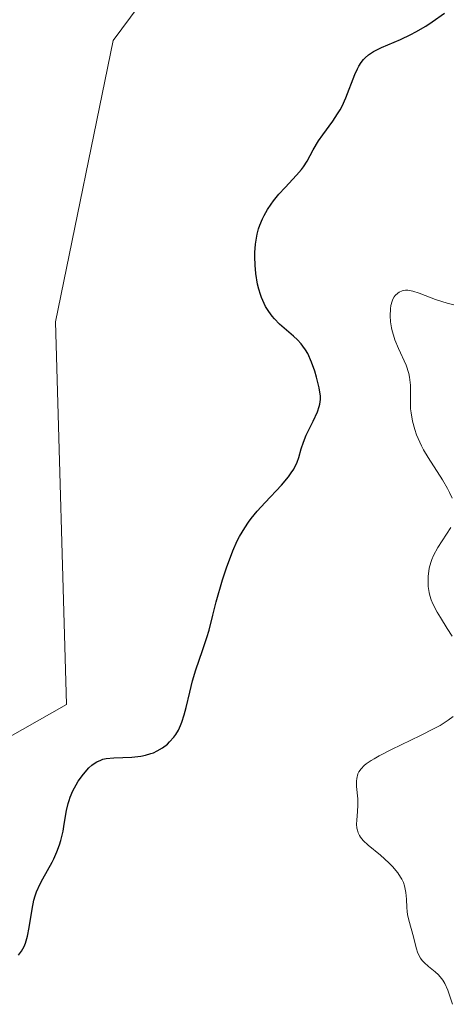
# Model space of a CAD drawing. Units: metres. Extents: x 628971 to 632463, y 4671785 to 4674135.
# Drawn here: x 629381 to 629415, y 4673503 to 4673581 of the extents above; entities that cross this region are included whole.
import ezdxf

# ---------------------------------------------------------------- set-up
doc = ezdxf.new("R2010")
doc.units = ezdxf.units.M
doc.header["$MEASUREMENT"] = 0
for name, color, linetype, lineweight in [('Cultivos herbáceos CxS', 92, 'Continuous', 0), ('Curva de nivel maestra', 36, 'Continuous', 30), ('Curva de nivel normal', 36, 'Continuous', 0), ('Suelo desnudo', 252, 'Continuous', 0), ('Suelo desnudo CxS', 43, 'Continuous', 0)]:
    doc.layers.add(name, color=color, linetype=linetype, lineweight=lineweight)

# ---------------------------------------------------------------- blocks, each defined once
blk = doc.blocks.new('*U151')
at = {"layer": 'Suelo desnudo CxS', "color": 43, "linetype": 'Continuous', "lineweight": 0}
blk.add_polyline3d([(629373.987, 4673520.864, 349.461), (629384.643, 4673526.923, 349.551), (629383.777, 4673557.233, 348.555), (629388.343, 4673579.505, 348.514), (629397.773, 4673592.263, 348.375), (629400.548, 4673626.656, 347.372), (629426.358, 4673633.396, 348.882), (629441.129, 4673637.85, 349.648), (629458.252, 4673640.272, 349.743), (629457.049, 4673644.52, 349.117), (629442.579, 4673651.755, 348.916), (629424.947, 4673657.501, 348.107), (629409.214, 4673666.739, 346.934), (629400.734, 4673678.647, 346.329), (629383.028, 4673708.167, 344.758), (629385.899, 4673724.101, 345.004), (629393.16, 4673745.927, 344.857), (629381.051, 4673778.636, 342.848), (629404.657, 4673791.344, 344.082), (629430.942, 4673792.918, 345.272), (629459.647, 4673799.973, 345.902), (629466.562, 4673813.545, 345.162), (629470.109, 4673836.851, 342.807)], dxfattribs=at)
blk = doc.blocks.new('*U190')
at = {"layer": 'Curva de nivel maestra', "color": 36, "linetype": 'Continuous', "lineweight": 30}
blk.add_polyline3d([(629380.85, 4673507.06, 350), (629381.08, 4673507.4, 350), (629381.28, 4673507.76, 350), (629381.39, 4673508.02, 350), (629381.56, 4673508.58, 350), (629381.7, 4673509.27, 350), (629381.92, 4673510.71, 350), (629382.06, 4673511.42, 350), (629382.16, 4673511.76, 350), (629382.27, 4673512.09, 350), (629382.55, 4673512.72, 350), (629382.76, 4673513.12, 350), (629383.5, 4673514.43, 350), (629383.64, 4673514.7, 350), (629383.88, 4673515.25, 350), (629384.08, 4673515.8, 350), (629384.19, 4673516.16, 350), (629384.37, 4673516.89, 350), (629384.47, 4673517.44, 350), (629384.65, 4673518.53, 350), (629384.77, 4673519.07, 350), (629384.85, 4673519.33, 350), (629384.94, 4673519.58, 350), (629385.15, 4673520.08, 350), (629385.4, 4673520.55, 350), (629385.58, 4673520.85, 350), (629385.98, 4673521.4, 350), (629386.41, 4673521.9, 350), (629386.64, 4673522.11, 350), (629386.9, 4673522.3, 350), (629387.04, 4673522.38, 350), (629387.35, 4673522.52, 350), (629387.52, 4673522.58, 350), (629387.79, 4673522.64, 350), (629388.4, 4673522.71, 350), (629389.81, 4673522.76, 350), (629390.54, 4673522.84, 350), (629390.9, 4673522.91, 350), (629391.32, 4673523.03, 350), (629391.52, 4673523.1, 350), (629391.82, 4673523.24, 350), (629392.24, 4673523.49, 350), (629392.63, 4673523.79, 350), (629392.81, 4673523.96, 350), (629393.14, 4673524.34, 350), (629393.29, 4673524.55, 350), (629393.5, 4673524.9, 350), (629393.67, 4673525.27, 350), (629393.78, 4673525.53, 350), (629393.96, 4673526.09, 350), (629394.12, 4673526.68, 350), (629394.4, 4673527.89, 350), (629394.62, 4673528.8, 350), (629394.87, 4673529.66, 350), (629395.41, 4673531.21, 350), (629395.76, 4673532.22, 350), (629395.94, 4673532.82, 350), (629396.23, 4673534, 350), (629396.49, 4673535.04, 350), (629396.99, 4673536.8, 350), (629397.3, 4673537.74, 350), (629397.81, 4673539.08, 350), (629398.16, 4673539.87, 350), (629398.35, 4673540.23, 350), (629398.75, 4673540.92, 350), (629399.05, 4673541.35, 350), (629399.27, 4673541.64, 350), (629399.75, 4673542.23, 350), (629400.37, 4673542.92, 350), (629401.66, 4673544.3, 350), (629402.21, 4673544.96, 350), (629402.44, 4673545.27, 350), (629402.63, 4673545.57, 350), (629402.9, 4673546.12, 350), (629403.03, 4673546.48, 350), (629403.23, 4673547.16, 350), (629403.4, 4673547.69, 350), (629403.62, 4673548.25, 350), (629404.16, 4673549.37, 350), (629404.51, 4673550.11, 350), (629404.66, 4673550.52, 350), (629404.7, 4673550.71, 350), (629404.74, 4673551.08, 350), (629404.74, 4673551.35, 350), (629404.64, 4673552, 350), (629404.44, 4673552.84, 350), (629404.31, 4673553.31, 350), (629404.05, 4673554.03, 350), (629403.74, 4673554.71, 350), (629403.56, 4673555.02, 350), (629403.36, 4673555.3, 350), (629403.22, 4673555.47, 350), (629402.93, 4673555.79, 350), (629402.62, 4673556.08, 350), (629401.51, 4673557.03, 350), (629401.11, 4673557.45, 350), (629400.92, 4673557.67, 350), (629400.65, 4673558.04, 350), (629400.41, 4673558.45, 350), (629400.29, 4673558.67, 350), (629400.08, 4673559.14, 350), (629399.99, 4673559.4, 350), (629399.87, 4673559.81, 350), (629399.77, 4673560.2, 350), (629399.63, 4673561.04, 350), (629399.57, 4673561.7, 350), (629399.55, 4673562.38, 350), (629399.56, 4673562.71, 350), (629399.61, 4673563.37, 350), (629399.65, 4673563.69, 350), (629399.74, 4673564.16, 350), (629399.85, 4673564.59, 350), (629399.94, 4673564.87, 350), (629400.16, 4673565.39, 350), (629400.28, 4673565.64, 350), (629400.55, 4673566.11, 350), (629400.84, 4673566.54, 350), (629401.04, 4673566.81, 350), (629401.46, 4673567.33, 350), (629401.95, 4673567.86, 350), (629402.86, 4673568.84, 350), (629403.25, 4673569.29, 350), (629403.42, 4673569.51, 350), (629403.71, 4673569.96, 350), (629404.18, 4673570.85, 350), (629404.59, 4673571.55, 350), (629404.93, 4673572.04, 350), (629405.72, 4673573.11, 350), (629406.11, 4673573.69, 350), (629406.3, 4673574, 350), (629406.46, 4673574.31, 350), (629406.76, 4673574.97, 350), (629407.47, 4673576.82, 350), (629407.67, 4673577.27, 350), (629407.78, 4673577.47, 350), (629407.96, 4673577.75, 350), (629408.16, 4673578.01, 350), (629408.28, 4673578.13, 350), (629408.55, 4673578.36, 350), (629408.7, 4673578.47, 350), (629408.96, 4673578.63, 350), (629409.57, 4673578.94, 350), (629411.08, 4673579.59, 350), (629411.9, 4673579.97, 350), (629412.3, 4673580.18, 350), (629413.09, 4673580.65, 350), (629413.6, 4673580.99, 350), (629414.57, 4673581.67, 350)], dxfattribs=at)

msp = doc.modelspace()

# ---------------------------------------------------------------- linework, layer by layer
at = {"layer": 'Cultivos herbáceos CxS', "color": 92, "linetype": 'Continuous', "lineweight": 0}
for points in [[(629470.109, 4673836.851, 342.807), (629466.562, 4673813.545, 345.162), (629459.647, 4673799.973, 345.902), (629430.942, 4673792.918, 345.272), (629404.657, 4673791.344, 344.082), (629381.051, 4673778.636, 342.848), (629393.16, 4673745.927, 344.857), (629385.899, 4673724.101, 345.004), (629383.028, 4673708.167, 344.758), (629400.734, 4673678.647, 346.329), (629409.214, 4673666.739, 346.934), (629424.947, 4673657.501, 348.107), (629442.579, 4673651.755, 348.916), (629457.049, 4673644.52, 349.117), (629458.252, 4673640.272, 349.743), (629441.129, 4673637.85, 349.648), (629426.358, 4673633.396, 348.882), (629400.548, 4673626.656, 347.372), (629397.773, 4673592.263, 348.375), (629388.343, 4673579.505, 348.514), (629383.777, 4673557.233, 348.555), (629384.643, 4673526.923, 349.551), (629373.987, 4673520.864, 349.461)], [(629373.987, 4673520.864, 349.461), (629384.643, 4673526.923, 349.551), (629383.778, 4673557.233, 348.556), (629388.343, 4673579.504, 348.514), (629397.773, 4673592.263, 348.375), (629400.548, 4673626.656, 347.372), (629426.358, 4673633.396, 348.882), (629441.129, 4673637.85, 349.648), (629458.252, 4673640.272, 349.743), (629457.049, 4673644.52, 349.117), (629442.579, 4673651.755, 348.916), (629424.947, 4673657.501, 348.107), (629409.215, 4673666.739, 346.934), (629400.734, 4673678.647, 346.329), (629383.028, 4673708.167, 344.758), (629384.458, 4673716.099, 344.292), (629385.899, 4673724.101, 345.004), (629393.161, 4673745.927, 344.857), (629381.051, 4673778.636, 342.848), (629404.657, 4673791.344, 344.082), (629430.942, 4673792.918, 345.272), (629459.647, 4673799.973, 345.902), (629466.562, 4673813.545, 345.162), (629470.109, 4673836.851, 342.807)]]:
    msp.add_polyline3d(points, dxfattribs=at)
at = {"layer": 'Curva de nivel normal', "color": 36, "linetype": 'Continuous', "lineweight": 0}
for points in [[(629415.17, 4673543.25, 355), (629414.97, 4673543.71, 355), (629414.8, 4673544.03, 355), (629414.4, 4673544.72, 355), (629413.28, 4673546.47, 355), (629412.91, 4673547.09, 355), (629412.74, 4673547.41, 355), (629412.61, 4673547.7, 355), (629412.36, 4673548.28, 355), (629412.21, 4673548.71, 355), (629412.04, 4673549.37, 355), (629411.92, 4673550.02, 355), (629411.89, 4673550.34, 355), (629411.87, 4673550.97, 355), (629411.87, 4673552.21, 355), (629411.81, 4673552.83, 355), (629411.74, 4673553.14, 355), (629411.53, 4673553.78, 355), (629410.92, 4673555.12, 355), (629410.64, 4673555.81, 355), (629410.52, 4673556.16, 355), (629410.42, 4673556.52, 355), (629410.37, 4673556.76, 355), (629410.29, 4673557.23, 355), (629410.26, 4673557.69, 355), (629410.29, 4673558.25, 355), (629410.33, 4673558.51, 355), (629410.42, 4673558.86, 355), (629410.48, 4673559.01, 355), (629410.59, 4673559.21, 355), (629410.67, 4673559.32, 355), (629410.87, 4673559.5, 355), (629410.98, 4673559.57, 355), (629411.22, 4673559.67, 355), (629411.48, 4673559.72, 355), (629411.67, 4673559.72, 355), (629412.07, 4673559.66, 355), (629412.56, 4673559.49, 355), (629413.86, 4673558.99, 355), (629414.77, 4673558.71, 355), (629415.31, 4673558.57, 355)], [(629415.18, 4673532.32, 355), (629414.79, 4673532.95, 355), (629414.25, 4673533.8, 355), (629413.99, 4673534.22, 355), (629413.66, 4673534.88, 355), (629413.52, 4673535.21, 355), (629413.42, 4673535.56, 355), (629413.36, 4673535.79, 355), (629413.29, 4673536.27, 355), (629413.27, 4673536.75, 355), (629413.28, 4673537.07, 355), (629413.36, 4673537.71, 355), (629413.49, 4673538.17, 355), (629413.56, 4673538.4, 355), (629413.7, 4673538.73, 355), (629414.03, 4673539.36, 355), (629415.06, 4673540.94, 355)], [(629415.2, 4673503.18, 355), (629414.84, 4673504.3, 355), (629414.6, 4673504.84, 355), (629414.45, 4673505.08, 355), (629414.34, 4673505.23, 355), (629414.1, 4673505.51, 355), (629413.84, 4673505.75, 355), (629413.31, 4673506.17, 355), (629412.95, 4673506.49, 355), (629412.8, 4673506.66, 355), (629412.67, 4673506.84, 355), (629412.47, 4673507.23, 355), (629412.34, 4673507.65, 355), (629412.12, 4673508.53, 355), (629411.74, 4673509.84, 355), (629411.65, 4673510.29, 355), (629411.61, 4673510.52, 355), (629411.59, 4673510.84, 355), (629411.57, 4673511.51, 355), (629411.52, 4673512.03, 355), (629411.41, 4673512.56, 355), (629411.32, 4673512.82, 355), (629411.2, 4673513.08, 355), (629411.1, 4673513.25, 355), (629410.87, 4673513.59, 355), (629410.46, 4673514.08, 355), (629410.16, 4673514.39, 355), (629409.5, 4673514.98, 355), (629408.54, 4673515.78, 355), (629408.14, 4673516.16, 355), (629407.93, 4673516.42, 355), (629407.84, 4673516.56, 355), (629407.74, 4673516.76, 355), (629407.67, 4673516.98, 355), (629407.64, 4673517.13, 355), (629407.61, 4673517.45, 355), (629407.62, 4673517.77, 355), (629407.68, 4673518.44, 355), (629407.71, 4673518.95, 355), (629407.7, 4673519.45, 355), (629407.61, 4673520.42, 355), (629407.6, 4673520.86, 355), (629407.62, 4673521.07, 355), (629407.72, 4673521.42, 355), (629407.8, 4673521.59, 355), (629407.97, 4673521.83, 355), (629408.22, 4673522.09, 355), (629408.38, 4673522.21, 355), (629408.76, 4673522.49, 355), (629408.99, 4673522.63, 355), (629409.39, 4673522.86, 355), (629410.37, 4673523.36, 355), (629412.67, 4673524.46, 355), (629413.75, 4673525.01, 355), (629414.22, 4673525.27, 355), (629414.62, 4673525.52, 355), (629414.86, 4673525.68, 355), (629415.25, 4673525.98, 355)]]:
    msp.add_polyline3d(points, dxfattribs=at)
at = {"layer": 'Suelo desnudo', "color": 252, "linetype": 'Continuous', "lineweight": 0}
msp.add_polyline3d([(629373.987, 4673520.864, 349.461), (629384.643, 4673526.923, 349.551), (629383.778, 4673557.233, 348.556), (629388.343, 4673579.504, 348.514), (629397.773, 4673592.263, 348.375), (629400.548, 4673626.656, 347.372), (629426.358, 4673633.396, 348.882), (629441.129, 4673637.85, 349.648), (629458.252, 4673640.272, 349.743), (629457.049, 4673644.52, 349.117), (629442.579, 4673651.755, 348.916), (629424.947, 4673657.501, 348.107), (629409.215, 4673666.739, 346.934), (629400.734, 4673678.647, 346.329), (629383.028, 4673708.167, 344.758), (629384.458, 4673716.099, 344.292), (629385.899, 4673724.101, 345.004), (629393.161, 4673745.927, 344.857), (629381.051, 4673778.636, 342.848), (629404.657, 4673791.344, 344.082), (629430.942, 4673792.918, 345.272), (629459.647, 4673799.973, 345.902), (629466.562, 4673813.545, 345.162), (629470.109, 4673836.851, 342.807)], dxfattribs=at)

# ---------------------------------------------------------------- block references
at = {"layer": 'Curva de nivel maestra', "color": 36, "linetype": 'Continuous', "lineweight": 30}
msp.add_blockref('*U190', (0, 0), dxfattribs=at)
at = {"layer": 'Suelo desnudo CxS', "color": 43, "linetype": 'Continuous', "lineweight": 0}
msp.add_blockref('*U151', (0, 0), dxfattribs=at)

doc.saveas('drawing.dxf')
